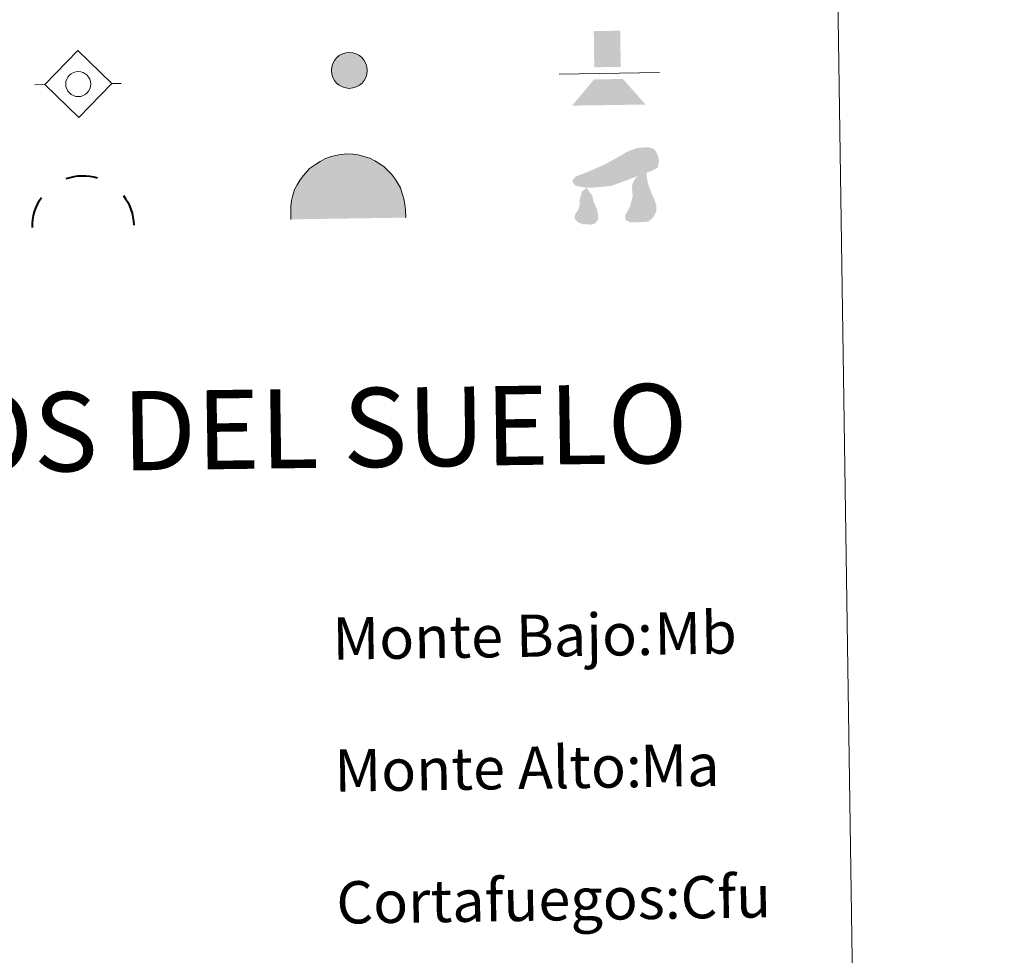
# Model space of a CAD drawing. Units: metres. Extents: x 599262 to 603761, y 4761145 to 4764181.
# Drawn here: x 599883 to 600070, y 4762198 to 4762375 of the extents above; entities that cross this region are included whole.
import ezdxf
from ezdxf.enums import TextEntityAlignment as Align

# ---------------------------------------------------------------- set-up
doc = ezdxf.new("R2010")
doc.units = ezdxf.units.M
doc.header["$MEASUREMENT"] = 0
for name, color, linetype, lineweight in [('Nivel 13', 7, 'Continuous', 0), ('Nivel 15', 7, 'Continuous', 0), ('Nivel 24', 7, 'Continuous', 0), ('Nivel 36', 7, 'Continuous', 0), ('Nivel 63', 7, 'Continuous', 0), ('Nivel 8', 7, 'Continuous', 0)]:
    doc.layers.add(name, color=color, linetype=linetype, lineweight=lineweight)
doc.styles.add('Style-arial', font='arial.shx', dxfattribs={"bigfont": 'arialbig.shx'})

# ---------------------------------------------------------------- blocks, each defined once
blk = doc.blocks.new('5SIFON')
at = {"layer": 'Nivel 13', "color": 250, "linetype": 'Continuous', "lineweight": 0}
for p, q in [((-54.7, 0), (-42.1, 0)), ((54.2, 0), (42.2, 0))]:
    blk.add_line(p, q, dxfattribs=at)
at = {"layer": 'Nivel 13', "color": 250, "linetype": 'Continuous', "lineweight": 0, "flags": 128}
blk.add_lwpolyline([(-42.1, 0), (-0.1, 42.3), (42.2, 0), (-0.1, -42.3), (-42.1, 0)], dxfattribs=at)
at = {"layer": 'Nivel 13', "color": 250, "linetype": 'Continuous', "lineweight": 0}
blk.add_circle((-0.1, 0, 0), 15.8, dxfattribs=at)
blk = doc.blocks.new('5SIMA')
at = {"layer": 'Nivel 36', "color": 250, "linetype": 'Continuous', "lineweight": 40, "extrusion": (0, 0, -1)}
for start, end in [(71.4756, 107.4865), (359.4739, 35.4703), (143.4767, 179.4707)]:
    blk.add_arc((0.3, -33.5), 95.9, start, end, dxfattribs=at)
blk = doc.blocks.new('5DOLM')
at = {"layer": 'Nivel 36', "linetype": 'Continuous', "lineweight": 13}
for points in [[(-33.64, 7.22), (-44.59, 9.17), (-47.99, 10.52), (-50.14, 13.32), (-51.44, 16.72), (-47.34, 21.52), (-41.89, 23.57), (-30.24, 27.77), (-22.64, 31.12), (-8.24, 37.27), (8.26, 46.22), (19.21, 52.42), (31.46, 56.52), (44.56, 57.22), (50.01, 55.87), (53.51, 53.77), (56.96, 46.87), (58.36, 40.07), (56.96, 31.77), (50.01, 27.77), (-2.09, 9.17), (-26.04, 7.22)], [(20.66, -37.18), (15.26, -34.23), (14.56, -27.98), (17.56, -23.43), (21.41, -15.88), (22.96, -9.73), (24.51, -4.48), (23.76, 4.67), (24.51, 11.62), (27.61, 17.67), (33.66, 22.97), (42.36, 26.92), (42.81, 19.17), (43.56, 13.92), (45.06, 7.87), (47.26, 2.47), (48.86, -2.88), (51.91, -8.98), (54.21, -16.63), (54.21, -23.43), (50.36, -31.13), (44.31, -36.48), (37.36, -37.18), (27.61, -37.18)], [(-28.84, -39.53), (-33.39, -38.73), (-39.54, -38.73), (-45.64, -35.68), (-49.39, -31.18), (-48.64, -26.53), (-44.84, -21.18), (-42.59, -15.13), (-42.59, -8.18), (-39.54, 2.47), (-33.64, 7.22), (-26.64, -2.88), (-25.04, -10.58), (-21.29, -18.98), (-19.69, -25.78), (-19.69, -33.38), (-23.54, -37.98)]]:
    blk.add_hatch(color=252, dxfattribs=at).paths.add_polyline_path(points)
blk = doc.blocks.new('5PASON')
at = {"layer": 'Nivel 24', "color": 252, "linetype": 'Continuous', "lineweight": 0}
blk.add_line((-91.75, -3.03), (98.15, -3.03), dxfattribs=at)
at = {"layer": 'Nivel 24', "color": 45, "linetype": 'Continuous', "lineweight": 0, "extrusion": (0, 0, -1)}
blk.add_solid([(25.25, 8.97), (-24.75, 8.97), (25.25, 77.47), (-24.75, 77.47)], dxfattribs=at)
at = {"layer": 'Nivel 24', "color": 9, "linetype": 'Continuous', "lineweight": 0}
blk.add_solid([(-68.25, -63.03), (-26.25, -14.03), (70.75, -63.03), (28.75, -14.03)], dxfattribs=at)
blk = doc.blocks.new('5CUEVA')
at = {"layer": 'Nivel 36', "linetype": 'Continuous', "lineweight": 0, "extrusion": (0, 0, -1)}
blk.add_hatch(color=43, dxfattribs=at).paths.add_polyline_path([(55.65, -52.87), (50.66, -40.02), (47.55, -31.83), (45.06, -25.99), (41.73, -21.07), (39.3, -16.79), (36.18, -10.94), (33.32, -6.89), (31.92, -5.14), (30.51, -3.38), (28.18, -1.34), (25.99, -0.17), (22.78, 2.5), (18.71, 4.23), (14.21, 7.23), (8.21, 10.23), (3.21, 11.23), (-1.79, 11.23), (-8.79, 10.73), (-12.79, 8.73), (-16.79, 7.73), (-20.29, 5.73), (-23.79, 3.73), (-26.79, 0.73), (-29.29, -1.77), (-32.29, -5.27), (-34.42, -8.79), (-36.75, -11.53), (-38.46, -14.3), (-42.36, -20.29), (-44.07, -21.9), (-45.32, -25.4), (-48.43, -30.08), (-50.93, -34.17), (-57.16, -41.18), (-64.01, -52.29), (-104.29, -52.27), (-104.29, -45.27), (-103.79, -34.27), (-101.79, -23.27), (-98.79, -14.27), (-95.79, -5.27), (-87.79, 10.73), (-80.79, 19.73), (-66.29, 34.23), (-50.79, 44.23), (-41.79, 48.73), (-32.29, 52.23), (-21.79, 54.73), (-12.29, 55.73), (-1.79, 56.73), (12.71, 55.73), (27.71, 52.23), (37.21, 48.73), (46.21, 44.23), (54.71, 38.73), (65.71, 31.73), (76.21, 19.73), (82.21, 11.73), (87.71, 3.73), (92.21, -5.27), (95.71, -14.27), (97.21, -24.77), (99.21, -34.27), (99.71, -45.27), (99.71, -52.27)])
at = {"layer": 'Nivel 8', "linetype": 'Continuous', "lineweight": 0}
for points in [[(-106.21, -58.77), (-106.21, -44.27), (-105.71, -33.77), (-104.21, -23.27), (-101.71, -12.77), (-98.21, -2.27), (-93.21, 6.73), (-87.71, 15.73), (-81.21, 23.73), (-69.71, 36.73), (-58.21, 44.73), (-49.21, 49.73), (-40.21, 54.73), (-29.71, 58.73), (-14.21, 62.23), (1.79, 63.73), (12.79, 62.73), (23.29, 61.23), (33.79, 58.23), (44.79, 54.73), (54.29, 49.73), (71.29, 38.73), (85.79, 23.73), (93.29, 13.73), (102.29, -2.27), (105.29, -12.77), (108.29, -23.27), (110.29, -33.77), (110.79, -44.27), (111.29, -58.77), (104.29, -52.27), (104.29, -45.27), (103.79, -34.27), (101.79, -23.27), (98.79, -14.27), (95.79, -5.27), (87.79, 10.73), (80.79, 19.73), (66.29, 34.23), (50.79, 44.23), (41.79, 48.73), (32.29, 52.23), (21.79, 54.73), (12.29, 55.73), (1.79, 56.73), (-12.71, 55.73), (-27.71, 52.23), (-37.21, 48.73), (-46.21, 44.23), (-54.71, 38.73), (-65.71, 31.73), (-76.21, 19.73), (-82.21, 11.73), (-87.71, 3.73), (-92.21, -5.27), (-95.71, -14.27), (-97.21, -24.77), (-99.21, -34.27), (-99.71, -45.27), (-99.71, -52.27)], [(-106.21, -58.77), (-99.71, -52.27), (-55.65, -52.87), (-50.66, -40.02), (-47.55, -31.83), (-45.06, -25.99), (-41.73, -21.07), (-39.3, -16.79), (-36.18, -10.94), (-33.32, -6.89), (-31.92, -5.14), (-30.51, -3.38), (-28.18, -1.34), (-22.78, 2.5), (-18.71, 4.23), (-14.21, 7.23), (-8.21, 10.23), (-3.21, 11.23), (1.79, 11.23), (8.79, 10.73), (12.79, 8.73), (16.79, 7.73), (20.29, 5.73), (23.79, 3.73), (26.79, 0.73), (29.29, -1.77), (32.29, -5.27), (34.42, -8.79), (36.75, -11.53), (42.36, -20.29), (44.07, -21.9), (45.32, -25.4), (48.43, -30.08), (50.93, -34.17), (57.16, -41.18), (64.01, -52.29), (104.29, -52.27), (111.29, -58.77), (110.79, -58.77)]]:
    blk.add_hatch(color=170, dxfattribs=at).paths.add_polyline_path(points)
at = {"layer": 'Nivel 36', "color": 170, "linetype": 'Continuous', "lineweight": 0}
blk.add_line((111.29, -58.77), (110.79, -58.77), dxfattribs=at)
at = {"layer": 'Nivel 36', "color": 170, "linetype": 'Continuous', "lineweight": 0, "flags": 128}
blk.add_lwpolyline([(-106.21, -58.77), (-106.21, -44.27), (-105.71, -33.77), (-104.21, -23.27), (-101.71, -12.77), (-98.21, -2.27), (-93.21, 6.73), (-87.71, 15.73), (-81.21, 23.73), (-69.71, 36.73), (-58.21, 44.73), (-49.21, 49.73), (-40.21, 54.73), (-29.71, 58.73), (-14.21, 62.23), (1.79, 63.73), (12.79, 62.73), (23.29, 61.23), (33.79, 58.23), (44.79, 54.73), (54.29, 49.73), (71.29, 38.73), (85.79, 23.73), (93.29, 13.73), (102.29, -2.27), (105.29, -12.77), (108.29, -23.27), (110.29, -33.77), (110.79, -44.27), (111.29, -58.77)], dxfattribs=at)
blk = doc.blocks.new('5SILO')
at = {"layer": 'Nivel 15', "linetype": 'Continuous', "lineweight": 0}
h = blk.add_hatch(color=232, dxfattribs=at)
edge = h.paths.add_edge_path()
edge.add_arc((-0.005, 0), 33.947, 168.695774, 528.695774)
at = {"layer": 'Nivel 15', "color": 250, "linetype": 'Continuous', "lineweight": 0}
blk.add_circle((-0.005, 0), 33.947, dxfattribs=at)

msp = doc.modelspace()

# ---------------------------------------------------------------- linework, layer by layer
at = {"layer": 'Nivel 63', "color": 7, "linetype": 'Continuous', "lineweight": 0}
for points in [[(599306.12, 4761145.05), (599261.98, 4764114.71), (603716.52, 4764180.99), (603760.65, 4761211.32)], [(599584.9, 4762881.45), (600030.78, 4762888.09), (600055.85, 4761201.21), (599609.97, 4761194.58)]]:
    msp.add_3dface(points, dxfattribs=at)

# ---------------------------------------------------------------- block references
at = {"layer": 'Nivel 13', "color": 250, "linetype": 'Continuous', "lineweight": 0, "xscale": 0.1499991285119324, "yscale": 0.1499991285119324, "zscale": 0.1499991285119324, "rotation": 0.8527428648993373}
msp.add_blockref('5SIFON', (599894.52, 4762362.82), dxfattribs=at)
at = {"layer": 'Nivel 15', "color": 250, "linetype": 'Continuous', "lineweight": 0, "xscale": 0.09999983015004543, "yscale": 0.09999983015004543, "zscale": 0.09999983015004542, "rotation": 0.852473442271792}
msp.add_blockref('5SILO', (599945.84, 4762365.41), dxfattribs=at)
at = {"layer": 'Nivel 24', "color": 45, "linetype": 'Continuous', "lineweight": 0, "xscale": 0.09999983015004543, "yscale": 0.09999983015004543, "zscale": 0.09999983015004542, "rotation": 0.852473442271792}
msp.add_blockref('5PASON', (599994.76, 4762365.15), dxfattribs=at)
at = {"layer": 'Nivel 36', "color": 252, "linetype": 'Continuous', "lineweight": 13, "xscale": 0.1499991285119324, "yscale": 0.1499991285119324, "zscale": 0.1499991285119324, "rotation": 0.8527428648993373}
msp.add_blockref('5DOLM', (599995.81, 4762342.18), dxfattribs=at)
at = {"layer": 'Nivel 36', "color": 250, "linetype": 'Continuous', "lineweight": 40, "xscale": 0.09999983015004543, "yscale": 0.09999983015004543, "zscale": 0.09999983015004542, "rotation": 0.852473442271792}
msp.add_blockref('5SIMA', (599895.41, 4762339.24), dxfattribs=at)
at = {"layer": 'Nivel 8', "color": 170, "linetype": 'Continuous', "lineweight": 0, "xscale": 0.09999983015004543, "yscale": 0.09999983015004543, "zscale": 0.09999983015004542, "rotation": 0.852473442271792}
msp.add_blockref('5CUEVA', (599945.3, 4762343.24), dxfattribs=at)

# ---------------------------------------------------------------- texts
at = {"layer": 'Nivel 63', "color": 7, "linetype": 'Continuous', "lineweight": 0, "style": 'Style-arial'}
msp.add_text('SIGNOS PUNTUALES DE USOS DEL SUELO', height=14.9998, rotation=0.8025, dxfattribs=at).set_placement((599811.05, 4762295.84), align=Align.MIDDLE_CENTER)
for s, p in [('Monte Bajo:', (599942.64, 4762257.8)), ('Monte Alto:', (599943.01, 4762232.8)), ('Cortafuegos:', (599943.39, 4762207.8))]:
    msp.add_text(s, height=7.999, rotation=0.8524, dxfattribs=at).set_placement(p, align=Align.MIDDLE_LEFT)
at = {"layer": 'Nivel 63', "color": 92, "linetype": 'Continuous', "lineweight": 0, "style": 'Style-arial'}
for s, p in [('Mb', (600003.59, 4762258.75)), ('Ma', (600000.92, 4762233.69)), ('Cfu', (600008.55, 4762208.77))]:
    msp.add_text(s, height=7.999, rotation=0.8524, dxfattribs=at).set_placement(p, align=Align.MIDDLE_LEFT)

doc.saveas('drawing.dxf')
